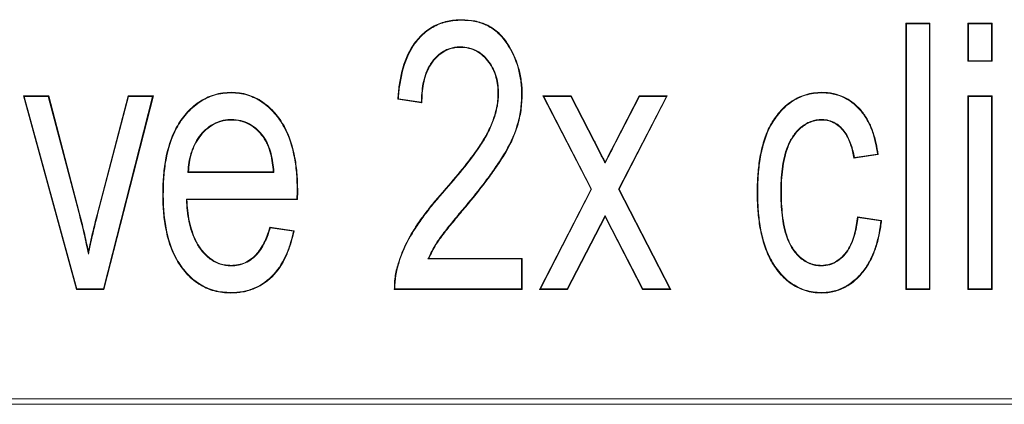
# Model space of a CAD drawing. Units: millimetres. Extents: x 73552 to 76522, y -9456 to -5256.
# Drawn here: x 73847 to 73866, y -8767 to -8760 of the extents above; entities that cross this region are included whole.
import ezdxf

# ---------------------------------------------------------------- set-up
doc = ezdxf.new("R2010")
doc.units = ezdxf.units.MM
doc.layers.add('DUENN-18', color=7, linetype='Continuous', lineweight=18)

# ---------------------------------------------------------------- blocks, each defined once
blk = doc.blocks.new('A$C6D523AD4')
at = {"layer": 'DUENN-18', "linetype": 'Continuous', "lineweight": 9}
for p, q in [((61.556, 62.143), (61.545, 62.153)), ((61.545, 62.153), (62, 62.153)), ((61.545, 57.153), (61.545, 62.153)), ((61.556, 62.143), (61.99, 62.143)), ((61.556, 57.164), (61.556, 62.143)), ((61.99, 62.143), (62, 62.153)), ((61.99, 62.143), (61.99, 57.164)), ((62, 62.153), (62, 57.153)), ((62.725, 62.143), (62.714, 62.153)), ((62.714, 62.153), (63.169, 62.153)), ((62.714, 61.439), (62.714, 62.153)), ((62.725, 62.143), (63.158, 62.143)), ((62.725, 61.449), (62.725, 62.143)), ((63.158, 62.143), (63.169, 62.153)), ((63.158, 62.143), (63.158, 61.449)), ((63.169, 62.153), (63.169, 61.439)), ((62.725, 61.449), (62.714, 61.439)), ((63.169, 61.439), (62.714, 61.439)), ((63.158, 61.449), (62.725, 61.449)), ((63.158, 61.449), (63.169, 61.439)), ((44.982, 60.779), (44.969, 60.79)), ((44.969, 60.79), (45.442, 60.79)), ((45.964, 57.153), (44.969, 60.79)), ((44.982, 60.779), (45.433, 60.779)), ((45.972, 57.164), (44.982, 60.779)), ((45.433, 60.779), (45.442, 60.79)), ((45.433, 60.779), (46.006, 58.6)), ((45.442, 60.79), (46.016, 58.603)), ((46.351, 58.562), (46.935, 60.79)), ((46.361, 58.559), (46.943, 60.779)), ((47.394, 60.779), (46.471, 57.164)), ((47.408, 60.79), (46.48, 57.153)), ((46.943, 60.779), (46.935, 60.79)), ((46.935, 60.79), (47.408, 60.79)), ((46.943, 60.779), (47.394, 60.779)), ((47.394, 60.779), (47.408, 60.79)), ((52.455, 60.66), (52, 60.725)), ((52.444, 60.672), (52.011, 60.734)), ((54.338, 60.817), (54.327, 60.817)), ((54.744, 60.779), (54.727, 60.79)), ((54.727, 60.79), (55.257, 60.79)), ((55.631, 59.036), (54.727, 60.79)), ((55.643, 59.036), (54.744, 60.779)), ((54.744, 60.779), (55.251, 60.779)), ((55.251, 60.779), (55.257, 60.79)), ((55.251, 60.779), (55.685, 59.937)), ((55.257, 60.79), (55.694, 59.941)), ((56.089, 59.924), (56.535, 60.79)), ((56.098, 59.919), (56.542, 60.779)), ((57.048, 60.779), (56.149, 59.035)), ((57.065, 60.79), (56.161, 59.035)), ((56.542, 60.779), (56.535, 60.79)), ((56.535, 60.79), (57.065, 60.79)), ((56.542, 60.779), (57.048, 60.779)), ((57.048, 60.779), (57.065, 60.79)), ((62.725, 60.779), (62.714, 60.79)), ((62.714, 60.79), (63.169, 60.79)), ((62.714, 57.153), (62.714, 60.79)), ((62.725, 60.779), (63.158, 60.779)), ((62.725, 57.164), (62.725, 60.779)), ((63.158, 60.779), (63.169, 60.79)), ((63.158, 60.779), (63.158, 57.164)), ((63.169, 60.79), (63.169, 57.153)), ((61.026, 59.686), (60.571, 59.621)), ((61.014, 59.695), (60.58, 59.633)), ((55.896, 59.526), (55.896, 59.549)), ((48.057, 59.351), (48.068, 59.361)), ((48.057, 59.351), (49.674, 59.351)), ((48.068, 59.361), (49.662, 59.361)), ((54.662, 57.153), (55.631, 59.036)), ((54.68, 57.164), (55.643, 59.036)), ((55.643, 59.036), (55.631, 59.036)), ((56.149, 59.035), (57.113, 57.164)), ((56.149, 59.035), (56.161, 59.035)), ((56.161, 59.035), (57.13, 57.153)), ((50.107, 58.852), (48.028, 58.852)), ((50.117, 58.842), (48.039, 58.842)), ((50.109, 59.002), (50.107, 58.852)), ((50.107, 58.852), (50.117, 58.842)), ((50.12, 59.002), (50.117, 58.842)), ((52.874, 59.002), (52.866, 59.009)), ((58.764, 58.974), (58.753, 58.974)), ((55.896, 58.543), (55.186, 57.164)), ((55.896, 58.52), (55.192, 57.153)), ((55.896, 58.543), (55.896, 58.52)), ((56.031, 58.282), (55.896, 58.543)), ((56.022, 58.277), (55.896, 58.52)), ((60.636, 58.517), (61.091, 58.452)), ((60.646, 58.505), (61.079, 58.443)), ((49.597, 58.322), (50.052, 58.257)), ((49.605, 58.31), (50.039, 58.248)), ((56.031, 58.282), (56.022, 58.277)), ((56.6, 57.153), (56.022, 58.277)), ((56.607, 57.164), (56.031, 58.282)), ((52.568, 57.727), (54.327, 57.727)), ((52.584, 57.738), (54.338, 57.738)), ((54.327, 57.727), (54.338, 57.738)), ((54.327, 57.727), (54.327, 57.164)), ((54.338, 57.738), (54.338, 57.153)), ((45.972, 57.164), (45.964, 57.153)), ((46.471, 57.164), (45.972, 57.164)), ((46.471, 57.164), (46.48, 57.153)), ((54.327, 57.164), (51.946, 57.164)), ((54.327, 57.164), (54.338, 57.153)), ((54.68, 57.164), (54.662, 57.153)), ((55.186, 57.164), (54.68, 57.164)), ((55.186, 57.164), (55.192, 57.153)), ((56.607, 57.164), (56.6, 57.153)), ((57.113, 57.164), (56.607, 57.164)), ((57.113, 57.164), (57.13, 57.153)), ((61.556, 57.164), (61.545, 57.153)), ((61.99, 57.164), (61.556, 57.164)), ((61.99, 57.164), (62, 57.153)), ((62.725, 57.164), (62.714, 57.153)), ((63.158, 57.164), (62.725, 57.164)), ((63.158, 57.164), (63.169, 57.153)), ((46.48, 57.153), (45.964, 57.153)), ((54.338, 57.153), (51.935, 57.153)), ((55.192, 57.153), (54.662, 57.153)), ((57.13, 57.153), (56.6, 57.153)), ((62, 57.153), (61.545, 57.153)), ((63.169, 57.153), (62.714, 57.153)), ((109.459, 55.1), (19.541, 55.1)), ((109.459, 55), (19.541, 55))]:
    blk.add_line(p, q, dxfattribs=at)
at = {"layer": 'DUENN-18', "linetype": 'Continuous', "lineweight": 9, "flags": 128}
for points in [[(53.198, 62.208), (53.198, 62.211), (53.198, 62.214), (53.198, 62.218)], [(53.181, 61.709), (53.181, 61.706), (53.181, 61.703), (53.181, 61.699)], [(48.873, 60.844), (48.873, 60.847), (48.873, 60.85), (48.873, 60.855)], [(52.011, 60.734), (52.006, 60.729), (52, 60.725)], [(53.894, 60.827), (53.89, 60.827), (53.887, 60.827), (53.883, 60.827)], [(59.969, 60.844), (59.969, 60.847), (59.969, 60.85), (59.969, 60.855)], [(52.444, 60.672), (52.449, 60.666), (52.455, 60.66)], [(48.875, 60.346), (48.875, 60.342), (48.875, 60.339), (48.875, 60.335)], [(59.972, 60.346), (59.972, 60.342), (59.972, 60.339), (59.972, 60.335)], [(56.098, 59.919), (56.094, 59.922), (56.089, 59.924)], [(60.58, 59.633), (60.576, 59.627), (60.571, 59.621)], [(61.014, 59.695), (61.02, 59.69), (61.026, 59.686)], [(49.674, 59.351), (49.668, 59.356), (49.662, 59.361)], [(48.028, 58.852), (48.033, 58.847), (48.039, 58.842)], [(50.109, 59.002), (50.113, 59.002), (50.116, 59.002), (50.12, 59.002)], [(53.271, 58.715), (53.274, 58.713), (53.276, 58.711), (53.279, 58.709)], [(60.646, 58.505), (60.641, 58.511), (60.636, 58.517)], [(49.605, 58.31), (49.601, 58.316), (49.597, 58.322)], [(61.079, 58.443), (61.085, 58.447), (61.091, 58.452)], [(50.039, 58.248), (50.046, 58.253), (50.052, 58.257)], [(46.189, 57.816), (46.188, 57.842), (46.188, 57.868)], [(52.568, 57.727), (52.576, 57.732), (52.584, 57.738)], [(48.869, 57.597), (48.869, 57.6), (48.869, 57.604), (48.869, 57.608)], [(59.961, 57.597), (59.961, 57.6), (59.961, 57.604), (59.961, 57.608)], [(51.946, 57.164), (51.94, 57.158), (51.935, 57.153)], [(48.865, 57.099), (48.865, 57.096), (48.865, 57.093), (48.865, 57.088)], [(59.961, 57.099), (59.961, 57.096), (59.961, 57.093), (59.961, 57.088)]]:
    blk.add_lwpolyline(points, dxfattribs=at)
at = {"layer": 'DUENN-18', "linetype": 'Continuous', "lineweight": 9}
for centre, radius, start, end in [((53.774, 54.18), 7.254, 126.3257, 126.4085), ((52.529, 66.101), 6.925, 297.1091, 297.1958), ((47.621, 67.056), 8.115, 269.739, 269.813), ((59.2, 50.875), 8.11, 89.9426, 90.0167), ((44.024, 66.233), 7.886, 284.5562, 284.6324), ((46.404, 58.744), 0.19, 253.8209, 256.9853)]:
    blk.add_arc(centre, radius, start, end, dxfattribs=at)
for points, knots in [([(52, 60.725), (52.007, 60.814), (52.014, 60.903), (52.041, 61.079), (52.057, 61.167), (52.124, 61.426), (52.19, 61.595), (52.34, 61.817), (52.398, 61.885), (52.529, 62.007), (52.603, 62.058), (52.76, 62.142), (52.845, 62.171), (52.976, 62.2), (53.02, 62.207), (53.109, 62.216), (53.154, 62.217), (53.198, 62.218)], [0, 0, 0, 0, 0.125, 0.125, 0.25, 0.25, 0.5, 0.5, 0.625, 0.625, 0.75, 0.75, 0.875, 0.875, 0.9375, 0.9375, 1, 1, 1, 1]), ([(52.011, 60.734), (52.018, 60.819), (52.025, 60.905), (52.052, 61.077), (52.068, 61.165), (52.134, 61.422), (52.2, 61.59), (52.348, 61.81), (52.406, 61.878), (52.535, 61.999), (52.609, 62.049), (52.764, 62.133), (52.849, 62.161), (52.978, 62.19), (53.022, 62.197), (53.109, 62.205), (53.154, 62.206), (53.198, 62.208)], [0.0045789, 0.0045789, 0.0045789, 0.0045789, 0.125, 0.125, 0.25, 0.25, 0.5, 0.5, 0.625, 0.625, 0.75, 0.75, 0.875, 0.875, 0.9375, 0.9375, 0.9998488, 0.9998488, 0.9998488, 0.9998488]), ([(53.198, 62.218), (53.282, 62.215), (53.367, 62.211), (53.533, 62.178), (53.614, 62.151), (53.765, 62.075), (53.835, 62.026), (53.959, 61.912), (54.012, 61.845), (54.152, 61.635), (54.223, 61.479), (54.293, 61.236), (54.31, 61.153), (54.327, 61.028), (54.332, 60.986), (54.337, 60.901), (54.337, 60.859), (54.338, 60.817)], [0, 0, 0, 0, 0.125, 0.125, 0.25, 0.25, 0.375, 0.375, 0.5, 0.5, 0.75, 0.75, 0.875, 0.875, 0.9375, 0.9375, 1, 1, 1, 1]), ([(53.198, 62.208), (53.282, 62.205), (53.366, 62.201), (53.53, 62.168), (53.61, 62.141), (53.759, 62.066), (53.828, 62.018), (53.951, 61.905), (54.003, 61.839), (54.143, 61.63), (54.214, 61.476), (54.283, 61.234), (54.299, 61.151), (54.316, 61.026), (54.321, 60.985), (54.326, 60.901), (54.327, 60.859), (54.327, 60.817)], [0.0001599, 0.0001599, 0.0001599, 0.0001599, 0.125, 0.125, 0.25, 0.25, 0.375, 0.375, 0.5, 0.5, 0.75, 0.75, 0.875, 0.875, 0.9375, 0.9375, 0.9998729, 0.9998729, 0.9998729, 0.9998729]), ([(53.181, 61.709), (53.181, 61.709), (53.181, 61.709), (53.181, 61.709), (53.151, 61.708), (53.121, 61.708), (53.061, 61.7), (53.032, 61.693), (52.974, 61.678), (52.945, 61.669), (52.89, 61.644), (52.863, 61.629), (52.788, 61.58), (52.741, 61.541), (52.66, 61.452), (52.625, 61.403), (52.564, 61.3), (52.54, 61.245), (52.501, 61.132), (52.485, 61.074), (52.463, 60.956), (52.457, 60.897), (52.446, 60.783), (52.445, 60.727), (52.444, 60.672)], [-0.0002156, -0.0002156, -0.0002156, -0.0002156, 0, 0, 0, 0.0625, 0.0625, 0.125, 0.125, 0.1875, 0.1875, 0.25, 0.25, 0.375, 0.375, 0.5, 0.5, 0.625, 0.625, 0.75, 0.75, 0.875, 0.875, 0.9915825, 0.9915825, 0.9915825, 0.9915825]), ([(53.181, 61.699), (53.151, 61.698), (53.122, 61.697), (53.063, 61.69), (53.034, 61.683), (52.977, 61.668), (52.949, 61.659), (52.894, 61.635), (52.869, 61.62), (52.794, 61.571), (52.748, 61.533), (52.668, 61.446), (52.633, 61.398), (52.574, 61.295), (52.55, 61.241), (52.511, 61.129), (52.496, 61.071), (52.474, 60.955), (52.467, 60.896), (52.456, 60.778), (52.455, 60.719), (52.455, 60.66)], [0, 0, 0, 0, 0.0625, 0.0625, 0.125, 0.125, 0.1875, 0.1875, 0.25, 0.25, 0.375, 0.375, 0.5, 0.5, 0.625, 0.625, 0.75, 0.75, 0.875, 0.875, 1, 1, 1, 1]), ([(53.894, 60.827), (53.894, 60.827), (53.894, 60.827), (53.894, 60.827), (53.893, 60.879), (53.891, 60.932), (53.879, 61.036), (53.869, 61.088), (53.841, 61.19), (53.823, 61.239), (53.778, 61.335), (53.751, 61.38), (53.657, 61.507), (53.579, 61.582), (53.44, 61.659), (53.39, 61.678), (53.287, 61.704), (53.233, 61.707), (53.181, 61.709), (53.181, 61.709), (53.181, 61.709), (53.181, 61.709)], [-0.000259, -0.000259, -0.000259, -0.000259, 0, 0, 0, 0.125, 0.125, 0.25, 0.25, 0.375, 0.375, 0.5, 0.5, 0.75, 0.75, 0.875, 0.875, 1, 1, 1, 1.000246, 1.000246, 1.000246, 1.000246]), ([(53.883, 60.827), (53.882, 60.879), (53.881, 60.931), (53.869, 61.035), (53.858, 61.086), (53.831, 61.186), (53.813, 61.235), (53.769, 61.33), (53.742, 61.374), (53.649, 61.5), (53.572, 61.574), (53.435, 61.65), (53.386, 61.668), (53.285, 61.693), (53.233, 61.697), (53.181, 61.699)], [0, 0, 0, 0, 0.125, 0.125, 0.25, 0.25, 0.375, 0.375, 0.5, 0.5, 0.75, 0.75, 0.875, 0.875, 1, 1, 1, 1]), ([(47.584, 58.941), (47.586, 59.049), (47.588, 59.156), (47.604, 59.371), (47.617, 59.478), (47.675, 59.795), (47.737, 60.004), (47.891, 60.288), (47.953, 60.377), (48.095, 60.539), (48.175, 60.612), (48.353, 60.733), (48.451, 60.78), (48.606, 60.826), (48.659, 60.837), (48.765, 60.85), (48.819, 60.853), (48.873, 60.855)], [0, 0, 0, 0, 0.125, 0.125, 0.25, 0.25, 0.5, 0.5, 0.625, 0.625, 0.75, 0.75, 0.875, 0.875, 0.9375, 0.9375, 1, 1, 1, 1]), ([(47.595, 58.941), (47.597, 59.048), (47.599, 59.156), (47.614, 59.37), (47.627, 59.476), (47.685, 59.792), (47.747, 60), (47.9, 60.282), (47.961, 60.37), (48.102, 60.531), (48.181, 60.604), (48.358, 60.723), (48.455, 60.77), (48.608, 60.816), (48.661, 60.827), (48.766, 60.84), (48.819, 60.842), (48.873, 60.844)], [0.0000546, 0.0000546, 0.0000546, 0.0000546, 0.125, 0.125, 0.25, 0.25, 0.5, 0.5, 0.625, 0.625, 0.75, 0.75, 0.875, 0.875, 0.9375, 0.9375, 0.9998673, 0.9998673, 0.9998673, 0.9998673]), ([(48.873, 60.855), (48.925, 60.853), (48.977, 60.851), (49.08, 60.837), (49.131, 60.826), (49.28, 60.78), (49.375, 60.735), (49.547, 60.617), (49.624, 60.546), (49.76, 60.389), (49.821, 60.303), (49.97, 60.029), (50.032, 59.827), (50.088, 59.521), (50.1, 59.417), (50.117, 59.21), (50.119, 59.106), (50.12, 59.002)], [0, 0, 0, 0, 0.0625, 0.0625, 0.125, 0.125, 0.25, 0.25, 0.375, 0.375, 0.5, 0.5, 0.75, 0.75, 0.875, 0.875, 1, 1, 1, 1]), ([(48.873, 60.844), (48.925, 60.843), (48.976, 60.841), (49.078, 60.827), (49.129, 60.816), (49.276, 60.771), (49.37, 60.725), (49.54, 60.609), (49.616, 60.538), (49.752, 60.382), (49.812, 60.297), (49.96, 60.025), (50.022, 59.825), (50.078, 59.519), (50.09, 59.416), (50.107, 59.209), (50.108, 59.106), (50.109, 59.002)], [0.0001371, 0.0001371, 0.0001371, 0.0001371, 0.0625, 0.0625, 0.125, 0.125, 0.25, 0.25, 0.375, 0.375, 0.5, 0.5, 0.75, 0.75, 0.875, 0.875, 0.9999396, 0.9999396, 0.9999396, 0.9999396]), ([(52.866, 59.009), (52.983, 59.142), (53.1, 59.276), (53.322, 59.552), (53.431, 59.692), (53.579, 59.913), (53.626, 59.988), (53.71, 60.145), (53.747, 60.226), (53.81, 60.391), (53.836, 60.476), (53.864, 60.606), (53.871, 60.65), (53.879, 60.738), (53.881, 60.783), (53.883, 60.827)], [0, 0, 0, 0, 0.25, 0.25, 0.5, 0.5, 0.625, 0.625, 0.75, 0.75, 0.875, 0.875, 0.9375, 0.9375, 1, 1, 1, 1]), ([(52.874, 59.002), (52.991, 59.135), (53.108, 59.269), (53.331, 59.546), (53.44, 59.686), (53.588, 59.907), (53.635, 59.983), (53.719, 60.14), (53.756, 60.221), (53.82, 60.388), (53.846, 60.473), (53.874, 60.605), (53.881, 60.649), (53.89, 60.738), (53.892, 60.782), (53.894, 60.827), (53.894, 60.827), (53.894, 60.827), (53.894, 60.827)], [0.000012, 0.000012, 0.000012, 0.000012, 0.25, 0.25, 0.5, 0.5, 0.625, 0.625, 0.75, 0.75, 0.875, 0.875, 0.9375, 0.9375, 1, 1, 1, 1.000151, 1.000151, 1.000151, 1.000151]), ([(54.327, 60.817), (54.324, 60.717), (54.319, 60.617), (54.292, 60.419), (54.269, 60.321), (54.181, 60.034), (54.094, 59.853), (53.937, 59.596), (53.882, 59.512), (53.766, 59.348), (53.708, 59.266), (53.527, 59.025), (53.4, 58.87), (53.271, 58.715)], [0.0001066, 0.0001066, 0.0001066, 0.0001066, 0.125, 0.125, 0.25, 0.25, 0.5, 0.5, 0.625, 0.625, 0.75, 0.75, 0.9999776, 0.9999776, 0.9999776, 0.9999776]), ([(54.338, 60.817), (54.334, 60.717), (54.33, 60.616), (54.302, 60.417), (54.279, 60.318), (54.19, 60.03), (54.103, 59.847), (53.946, 59.59), (53.89, 59.506), (53.775, 59.342), (53.716, 59.26), (53.535, 59.019), (53.408, 58.863), (53.279, 58.709)], [0, 0, 0, 0, 0.125, 0.125, 0.25, 0.25, 0.5, 0.5, 0.625, 0.625, 0.75, 0.75, 1, 1, 1, 1]), ([(58.753, 58.974), (58.754, 59.079), (58.756, 59.184), (58.771, 59.392), (58.782, 59.496), (58.815, 59.702), (58.838, 59.805), (58.896, 60.005), (58.933, 60.104), (59.026, 60.291), (59.084, 60.379), (59.217, 60.54), (59.293, 60.613), (59.465, 60.733), (59.559, 60.78), (59.709, 60.826), (59.761, 60.837), (59.864, 60.851), (59.916, 60.853), (59.969, 60.855)], [0, 0, 0, 0, 0.125, 0.125, 0.25, 0.25, 0.375, 0.375, 0.5, 0.5, 0.625, 0.625, 0.75, 0.75, 0.875, 0.875, 0.9375, 0.9375, 1, 1, 1, 1]), ([(58.764, 58.974), (58.765, 59.079), (58.766, 59.183), (58.781, 59.391), (58.792, 59.495), (58.826, 59.7), (58.848, 59.802), (58.906, 60.002), (58.942, 60.1), (59.035, 60.285), (59.093, 60.373), (59.225, 60.533), (59.3, 60.605), (59.47, 60.724), (59.563, 60.77), (59.712, 60.815), (59.763, 60.827), (59.865, 60.841), (59.917, 60.843), (59.969, 60.844)], [0.0000439, 0.0000439, 0.0000439, 0.0000439, 0.125, 0.125, 0.25, 0.25, 0.375, 0.375, 0.5, 0.5, 0.625, 0.625, 0.75, 0.75, 0.875, 0.875, 0.9375, 0.9375, 0.9999092, 0.9999092, 0.9999092, 0.9999092]), ([(59.969, 60.855), (60.005, 60.854), (60.041, 60.853), (60.113, 60.846), (60.149, 60.84), (60.256, 60.818), (60.325, 60.794), (60.456, 60.732), (60.517, 60.692), (60.629, 60.6), (60.681, 60.548), (60.772, 60.435), (60.81, 60.373), (60.878, 60.245), (60.906, 60.178), (60.953, 60.041), (60.972, 59.971), (61.004, 59.829), (61.015, 59.757), (61.026, 59.686)], [0, 0, 0, 0, 0.0625, 0.0625, 0.125, 0.125, 0.25, 0.25, 0.375, 0.375, 0.5, 0.5, 0.625, 0.625, 0.75, 0.75, 0.875, 0.875, 1, 1, 1, 1]), ([(59.969, 60.844), (60.005, 60.843), (60.041, 60.843), (60.112, 60.836), (60.147, 60.83), (60.253, 60.808), (60.321, 60.784), (60.451, 60.723), (60.511, 60.683), (60.622, 60.593), (60.673, 60.541), (60.763, 60.43), (60.801, 60.368), (60.868, 60.241), (60.896, 60.174), (60.943, 60.038), (60.961, 59.968), (60.993, 59.83), (61.004, 59.763), (61.014, 59.695)], [0.000131, 0.000131, 0.000131, 0.000131, 0.0625, 0.0625, 0.125, 0.125, 0.25, 0.25, 0.375, 0.375, 0.5, 0.5, 0.625, 0.625, 0.75, 0.75, 0.875, 0.875, 0.9939275, 0.9939275, 0.9939275, 0.9939275]), ([(48.875, 60.346), (48.875, 60.346), (48.875, 60.346), (48.875, 60.346), (48.846, 60.345), (48.816, 60.344), (48.757, 60.338), (48.728, 60.332), (48.641, 60.31), (48.585, 60.289), (48.482, 60.231), (48.433, 60.196), (48.346, 60.117), (48.306, 60.073), (48.236, 59.978), (48.205, 59.927), (48.153, 59.821), (48.132, 59.766), (48.098, 59.653), (48.085, 59.595), (48.067, 59.479), (48.062, 59.42), (48.058, 59.362), (48.058, 59.358), (48.057, 59.354), (48.057, 59.351)], [-0.000241, -0.000241, -0.000241, -0.000241, 0, 0, 0, 0.0625, 0.0625, 0.125, 0.125, 0.25, 0.25, 0.375, 0.375, 0.5, 0.5, 0.625, 0.625, 0.75, 0.75, 0.875, 0.875, 1, 1, 1, 1.008042, 1.008042, 1.008042, 1.008042]), ([(48.875, 60.335), (48.846, 60.334), (48.817, 60.333), (48.758, 60.327), (48.73, 60.322), (48.645, 60.3), (48.59, 60.279), (48.488, 60.222), (48.44, 60.188), (48.353, 60.109), (48.314, 60.066), (48.244, 59.972), (48.214, 59.922), (48.162, 59.817), (48.142, 59.762), (48.108, 59.65), (48.095, 59.593), (48.077, 59.478), (48.073, 59.419), (48.068, 59.361)], [0, 0, 0, 0, 0.0625, 0.0625, 0.125, 0.125, 0.25, 0.25, 0.375, 0.375, 0.5, 0.5, 0.625, 0.625, 0.75, 0.75, 0.875, 0.875, 1, 1, 1, 1]), ([(49.477, 60.025), (49.477, 60.025), (49.477, 60.025), (49.477, 60.025), (49.441, 60.071), (49.404, 60.117), (49.317, 60.198), (49.268, 60.232), (49.164, 60.29), (49.109, 60.312), (48.993, 60.34), (48.934, 60.343), (48.875, 60.346), (48.875, 60.346), (48.875, 60.346), (48.875, 60.346)], [-0.000395, -0.000395, -0.000395, -0.000395, 0, 0, 0, 0.25, 0.25, 0.5, 0.5, 0.75, 0.75, 1, 1, 1, 1.000483, 1.000483, 1.000483, 1.000483]), ([(49.469, 60.019), (49.433, 60.064), (49.396, 60.11), (49.31, 60.189), (49.262, 60.224), (49.16, 60.28), (49.105, 60.302), (48.992, 60.329), (48.933, 60.333), (48.875, 60.335)], [0, 0, 0, 0, 0.25, 0.25, 0.5, 0.5, 0.75, 0.75, 1, 1, 1, 1]), ([(59.972, 60.346), (59.972, 60.346), (59.972, 60.346), (59.971, 60.346), (59.936, 60.344), (59.899, 60.343), (59.826, 60.33), (59.791, 60.32), (59.688, 60.282), (59.625, 60.242), (59.514, 60.147), (59.466, 60.091), (59.383, 59.971), (59.35, 59.906), (59.27, 59.703), (59.24, 59.56), (59.213, 59.345), (59.206, 59.273), (59.199, 59.129), (59.198, 59.057), (59.197, 58.985), (59.197, 58.985), (59.197, 58.985), (59.197, 58.985)], [-0.000274, -0.000274, -0.000274, -0.000274, 0, 0, 0, 0.0625, 0.0625, 0.125, 0.125, 0.25, 0.25, 0.375, 0.375, 0.5, 0.5, 0.75, 0.75, 0.875, 0.875, 1, 1, 1, 1.000047, 1.000047, 1.000047, 1.000047]), ([(59.972, 60.335), (59.936, 60.334), (59.9, 60.332), (59.829, 60.32), (59.794, 60.31), (59.693, 60.272), (59.631, 60.233), (59.521, 60.14), (59.474, 60.085), (59.393, 59.966), (59.359, 59.902), (59.28, 59.701), (59.251, 59.558), (59.223, 59.344), (59.217, 59.272), (59.209, 59.129), (59.208, 59.057), (59.208, 58.985)], [0, 0, 0, 0, 0.0625, 0.0625, 0.125, 0.125, 0.25, 0.25, 0.375, 0.375, 0.5, 0.5, 0.75, 0.75, 0.875, 0.875, 1, 1, 1, 1]), ([(60.58, 59.633), (60.564, 59.713), (60.547, 59.793), (60.491, 59.952), (60.456, 60.031), (60.358, 60.173), (60.296, 60.236), (60.183, 60.301), (60.143, 60.318), (60.058, 60.34), (60.015, 60.343), (59.972, 60.346), (59.972, 60.346), (59.972, 60.346), (59.972, 60.346)], [0.009759, 0.009759, 0.009759, 0.009759, 0.25, 0.25, 0.5, 0.5, 0.75, 0.75, 0.875, 0.875, 1, 1, 1, 1.000463, 1.000463, 1.000463, 1.000463]), ([(60.571, 59.621), (60.555, 59.704), (60.537, 59.787), (60.482, 59.948), (60.447, 60.026), (60.35, 60.166), (60.289, 60.228), (60.179, 60.291), (60.139, 60.309), (60.057, 60.33), (60.014, 60.333), (59.972, 60.335)], [0, 0, 0, 0, 0.25, 0.25, 0.5, 0.5, 0.75, 0.75, 0.875, 0.875, 1, 1, 1, 1]), ([(49.662, 59.361), (49.653, 59.476), (49.638, 59.592), (49.594, 59.759), (49.576, 59.815), (49.543, 59.895), (49.53, 59.921), (49.502, 59.971), (49.485, 59.995), (49.469, 60.019)], [0, 0, 0, 0, 0.5, 0.5, 0.75, 0.75, 0.875, 0.875, 1, 1, 1, 1]), ([(49.674, 59.351), (49.673, 59.354), (49.673, 59.358), (49.673, 59.362), (49.663, 59.477), (49.649, 59.593), (49.605, 59.763), (49.586, 59.818), (49.552, 59.899), (49.54, 59.925), (49.51, 59.977), (49.494, 60.001), (49.477, 60.024), (49.477, 60.025), (49.477, 60.025), (49.477, 60.025)], [-0.016433, -0.016433, -0.016433, -0.016433, 0, 0, 0, 0.5, 0.5, 0.75, 0.75, 0.875, 0.875, 1, 1, 1, 1.000399, 1.000399, 1.000399, 1.000399]), ([(55.694, 59.941), (55.728, 59.876), (55.761, 59.81), (55.828, 59.679), (55.862, 59.614), (55.896, 59.549)], [0, 0, 0, 0, 0.5, 0.5, 1, 1, 1, 1]), ([(55.685, 59.937), (55.718, 59.871), (55.751, 59.805), (55.819, 59.674), (55.853, 59.609), (55.887, 59.544), (55.89, 59.538), (55.893, 59.532), (55.896, 59.526)], [0.000053, 0.000053, 0.000053, 0.000053, 0.5, 0.5, 1, 1, 1, 1.045997, 1.045997, 1.045997, 1.045997]), ([(55.896, 59.526), (55.899, 59.532), (55.902, 59.538), (55.905, 59.544), (55.97, 59.669), (56.034, 59.794), (56.098, 59.919)], [-0.048092, -0.048092, -0.048092, -0.048092, 0, 0, 0, 0.999947, 0.999947, 0.999947, 0.999947]), ([(48.865, 57.088), (48.812, 57.09), (48.759, 57.091), (48.655, 57.104), (48.603, 57.114), (48.45, 57.155), (48.353, 57.199), (48.22, 57.284), (48.177, 57.315), (48.097, 57.384), (48.06, 57.421), (47.954, 57.539), (47.892, 57.625), (47.738, 57.901), (47.675, 58.105), (47.618, 58.416), (47.605, 58.52), (47.587, 58.73), (47.585, 58.836), (47.584, 58.941)], [0, 0, 0, 0, 0.0625, 0.0625, 0.125, 0.125, 0.25, 0.25, 0.3125, 0.3125, 0.375, 0.375, 0.5, 0.5, 0.75, 0.75, 0.875, 0.875, 1, 1, 1, 1]), ([(48.865, 57.099), (48.812, 57.1), (48.76, 57.102), (48.657, 57.114), (48.605, 57.124), (48.454, 57.165), (48.358, 57.209), (48.226, 57.292), (48.183, 57.323), (48.104, 57.391), (48.068, 57.428), (47.962, 57.545), (47.901, 57.63), (47.748, 57.904), (47.685, 58.107), (47.628, 58.417), (47.615, 58.522), (47.598, 58.731), (47.596, 58.836), (47.595, 58.941)], [0.0001165, 0.0001165, 0.0001165, 0.0001165, 0.0625, 0.0625, 0.125, 0.125, 0.25, 0.25, 0.3125, 0.3125, 0.375, 0.375, 0.5, 0.5, 0.75, 0.75, 0.875, 0.875, 0.9999443, 0.9999443, 0.9999443, 0.9999443]), ([(48.028, 58.852), (48.028, 58.848), (48.028, 58.845), (48.028, 58.841), (48.032, 58.773), (48.037, 58.704), (48.053, 58.567), (48.063, 58.499), (48.09, 58.363), (48.109, 58.297), (48.152, 58.166), (48.179, 58.102), (48.244, 57.979), (48.283, 57.921), (48.371, 57.815), (48.422, 57.766), (48.535, 57.685), (48.597, 57.651), (48.696, 57.618), (48.73, 57.61), (48.799, 57.6), (48.834, 57.599), (48.869, 57.597), (48.869, 57.597), (48.869, 57.597), (48.869, 57.597)], [-0.006734, -0.006734, -0.006734, -0.006734, 0, 0, 0, 0.125, 0.125, 0.25, 0.25, 0.375, 0.375, 0.5, 0.5, 0.625, 0.625, 0.75, 0.75, 0.875, 0.875, 0.9375, 0.9375, 1, 1, 1, 1.000273, 1.000273, 1.000273, 1.000273]), ([(48.039, 58.842), (48.043, 58.773), (48.047, 58.705), (48.064, 58.568), (48.073, 58.5), (48.101, 58.366), (48.119, 58.3), (48.162, 58.169), (48.189, 58.106), (48.253, 57.985), (48.291, 57.927), (48.379, 57.822), (48.429, 57.774), (48.54, 57.694), (48.601, 57.661), (48.699, 57.628), (48.732, 57.62), (48.8, 57.611), (48.835, 57.609), (48.869, 57.608)], [0, 0, 0, 0, 0.125, 0.125, 0.25, 0.25, 0.375, 0.375, 0.5, 0.5, 0.625, 0.625, 0.75, 0.75, 0.875, 0.875, 0.9375, 0.9375, 1, 1, 1, 1]), ([(51.935, 57.153), (51.937, 57.242), (51.939, 57.33), (51.968, 57.505), (51.991, 57.591), (52.072, 57.844), (52.143, 58.007), (52.276, 58.237), (52.323, 58.312), (52.422, 58.459), (52.475, 58.529), (52.582, 58.67), (52.637, 58.74), (52.75, 58.876), (52.808, 58.942), (52.866, 59.009)], [0, 0, 0, 0, 0.125, 0.125, 0.25, 0.25, 0.5, 0.5, 0.625, 0.625, 0.75, 0.75, 0.875, 0.875, 1, 1, 1, 1]), ([(51.946, 57.164), (51.947, 57.249), (51.95, 57.333), (51.978, 57.503), (52.001, 57.588), (52.081, 57.84), (52.152, 58.002), (52.285, 58.231), (52.332, 58.306), (52.43, 58.452), (52.483, 58.523), (52.591, 58.664), (52.645, 58.733), (52.758, 58.869), (52.816, 58.935), (52.874, 59.002)], [0.0050082, 0.0050082, 0.0050082, 0.0050082, 0.125, 0.125, 0.25, 0.25, 0.5, 0.5, 0.625, 0.625, 0.75, 0.75, 0.875, 0.875, 1, 1, 1, 1]), ([(59.961, 57.088), (59.908, 57.09), (59.856, 57.091), (59.753, 57.106), (59.702, 57.118), (59.553, 57.165), (59.459, 57.215), (59.332, 57.306), (59.292, 57.339), (59.217, 57.412), (59.182, 57.451), (59.083, 57.572), (59.027, 57.661), (58.934, 57.848), (58.898, 57.946), (58.838, 58.146), (58.816, 58.248), (58.782, 58.454), (58.771, 58.558), (58.756, 58.766), (58.754, 58.87), (58.753, 58.974)], [0, 0, 0, 0, 0.0625, 0.0625, 0.125, 0.125, 0.25, 0.25, 0.3125, 0.3125, 0.375, 0.375, 0.5, 0.5, 0.625, 0.625, 0.75, 0.75, 0.875, 0.875, 1, 1, 1, 1]), ([(59.961, 57.099), (59.908, 57.1), (59.857, 57.102), (59.755, 57.116), (59.704, 57.128), (59.557, 57.175), (59.465, 57.224), (59.338, 57.314), (59.299, 57.347), (59.225, 57.419), (59.19, 57.458), (59.092, 57.579), (59.036, 57.666), (58.943, 57.852), (58.907, 57.949), (58.849, 58.149), (58.826, 58.25), (58.793, 58.455), (58.781, 58.559), (58.766, 58.766), (58.765, 58.87), (58.764, 58.974)], [0.000101, 0.000101, 0.000101, 0.000101, 0.0625, 0.0625, 0.125, 0.125, 0.25, 0.25, 0.3125, 0.3125, 0.375, 0.375, 0.5, 0.5, 0.625, 0.625, 0.75, 0.75, 0.875, 0.875, 0.999956, 0.999956, 0.999956, 0.999956]), ([(59.197, 58.985), (59.197, 58.985), (59.197, 58.985), (59.197, 58.985), (59.198, 58.912), (59.199, 58.839), (59.206, 58.693), (59.212, 58.62), (59.237, 58.402), (59.265, 58.257), (59.341, 58.051), (59.373, 57.984), (59.453, 57.861), (59.501, 57.803), (59.61, 57.704), (59.674, 57.664), (59.778, 57.624), (59.814, 57.613), (59.887, 57.6), (59.924, 57.599), (59.96, 57.597), (59.96, 57.597), (59.961, 57.597), (59.961, 57.597)], [-0.000047, -0.000047, -0.000047, -0.000047, 0, 0, 0, 0.125, 0.125, 0.25, 0.25, 0.5, 0.5, 0.625, 0.625, 0.75, 0.75, 0.875, 0.875, 0.9375, 0.9375, 1, 1, 1, 1.000301, 1.000301, 1.000301, 1.000301]), ([(59.208, 58.985), (59.208, 58.912), (59.209, 58.839), (59.216, 58.694), (59.222, 58.621), (59.247, 58.404), (59.275, 58.26), (59.35, 58.055), (59.382, 57.989), (59.462, 57.867), (59.509, 57.811), (59.617, 57.713), (59.679, 57.673), (59.781, 57.634), (59.816, 57.623), (59.888, 57.611), (59.924, 57.609), (59.961, 57.608)], [0, 0, 0, 0, 0.125, 0.125, 0.25, 0.25, 0.5, 0.5, 0.625, 0.625, 0.75, 0.75, 0.875, 0.875, 0.9375, 0.9375, 1, 1, 1, 1]), ([(53.271, 58.715), (53.207, 58.639), (53.142, 58.563), (53.016, 58.408), (52.952, 58.331), (52.859, 58.213), (52.829, 58.173), (52.771, 58.092), (52.741, 58.051), (52.662, 57.923), (52.618, 57.832), (52.575, 57.742), (52.573, 57.737), (52.57, 57.732), (52.568, 57.727)], [0.000045, 0.000045, 0.000045, 0.000045, 0.25, 0.25, 0.5, 0.5, 0.625, 0.625, 0.75, 0.75, 1, 1, 1, 1.01382, 1.01382, 1.01382, 1.01382]), ([(53.279, 58.709), (53.215, 58.632), (53.15, 58.556), (53.024, 58.402), (52.96, 58.325), (52.868, 58.207), (52.838, 58.167), (52.779, 58.086), (52.75, 58.045), (52.671, 57.918), (52.627, 57.828), (52.584, 57.738)], [0, 0, 0, 0, 0.25, 0.25, 0.5, 0.5, 0.625, 0.625, 0.75, 0.75, 1, 1, 1, 1]), ([(46.006, 58.6), (46.037, 58.479), (46.069, 58.357), (46.126, 58.112), (46.152, 57.989), (46.178, 57.865), (46.182, 57.849), (46.185, 57.832), (46.189, 57.816)], [0.000031, 0.000031, 0.000031, 0.000031, 0.5, 0.5, 1, 1, 1, 1.067028, 1.067028, 1.067028, 1.067028]), ([(46.016, 58.603), (46.047, 58.481), (46.079, 58.359), (46.136, 58.114), (46.162, 57.991), (46.188, 57.868)], [0, 0, 0, 0, 0.5, 0.5, 1, 1, 1, 1]), ([(46.188, 57.868), (46.212, 57.984), (46.237, 58.1), (46.292, 58.331), (46.321, 58.446), (46.351, 58.562)], [0, 0, 0, 0, 0.5, 0.5, 1, 1, 1, 1]), ([(46.189, 57.816), (46.192, 57.832), (46.195, 57.849), (46.199, 57.865), (46.222, 57.982), (46.247, 58.098), (46.302, 58.329), (46.331, 58.444), (46.361, 58.559)], [-0.071075, -0.071075, -0.071075, -0.071075, 0, 0, 0, 0.5, 0.5, 0.999972, 0.999972, 0.999972, 0.999972]), ([(59.961, 57.608), (60.013, 57.611), (60.065, 57.615), (60.165, 57.644), (60.212, 57.667), (60.343, 57.753), (60.415, 57.832), (60.494, 57.966), (60.516, 58.013), (60.554, 58.11), (60.57, 58.16), (60.596, 58.26), (60.606, 58.311), (60.624, 58.414), (60.631, 58.465), (60.636, 58.517)], [0, 0, 0, 0, 0.125, 0.125, 0.25, 0.25, 0.5, 0.5, 0.625, 0.625, 0.75, 0.75, 0.875, 0.875, 1, 1, 1, 1]), ([(59.961, 57.597), (59.961, 57.597), (59.961, 57.597), (59.961, 57.597), (60.013, 57.601), (60.067, 57.605), (60.169, 57.634), (60.217, 57.658), (60.35, 57.745), (60.423, 57.825), (60.503, 57.961), (60.525, 58.009), (60.564, 58.107), (60.58, 58.157), (60.606, 58.258), (60.616, 58.309), (60.634, 58.408), (60.64, 58.457), (60.646, 58.505)], [-0.0004208, -0.0004208, -0.0004208, -0.0004208, 0, 0, 0, 0.125, 0.125, 0.25, 0.25, 0.5, 0.5, 0.625, 0.625, 0.75, 0.75, 0.875, 0.875, 0.9913417, 0.9913417, 0.9913417, 0.9913417]), ([(48.869, 57.608), (48.915, 57.61), (48.961, 57.612), (49.051, 57.63), (49.095, 57.645), (49.221, 57.703), (49.295, 57.761), (49.415, 57.901), (49.462, 57.98), (49.542, 58.146), (49.57, 58.234), (49.597, 58.322)], [0, 0, 0, 0, 0.125, 0.125, 0.25, 0.25, 0.5, 0.5, 0.75, 0.75, 1, 1, 1, 1]), ([(48.869, 57.597), (48.869, 57.597), (48.869, 57.597), (48.869, 57.597), (48.915, 57.599), (48.962, 57.602), (49.054, 57.62), (49.099, 57.635), (49.227, 57.694), (49.302, 57.753), (49.423, 57.895), (49.471, 57.975), (49.55, 58.14), (49.579, 58.225), (49.605, 58.31)], [-0.0004058, -0.0004058, -0.0004058, -0.0004058, 0, 0, 0, 0.125, 0.125, 0.25, 0.25, 0.5, 0.5, 0.75, 0.75, 0.9918754, 0.9918754, 0.9918754, 0.9918754]), ([(61.091, 58.452), (61.08, 58.371), (61.069, 58.291), (61.038, 58.131), (61.018, 58.052), (60.969, 57.897), (60.941, 57.821), (60.889, 57.711), (60.869, 57.675), (60.828, 57.605), (60.807, 57.57), (60.76, 57.504), (60.735, 57.472), (60.681, 57.411), (60.653, 57.381), (60.594, 57.326), (60.562, 57.3), (60.497, 57.251), (60.463, 57.228), (60.392, 57.189), (60.356, 57.171), (60.28, 57.14), (60.242, 57.128), (60.163, 57.108), (60.123, 57.1), (60.042, 57.09), (60.001, 57.089), (59.961, 57.088)], [0, 0, 0, 0, 0.125, 0.125, 0.25, 0.25, 0.375, 0.375, 0.4375, 0.4375, 0.5, 0.5, 0.5625, 0.5625, 0.625, 0.625, 0.6875, 0.6875, 0.75, 0.75, 0.8125, 0.8125, 0.875, 0.875, 0.9375, 0.9375, 1, 1, 1, 1]), ([(61.079, 58.443), (61.069, 58.366), (61.058, 58.289), (61.027, 58.134), (61.008, 58.055), (60.959, 57.901), (60.931, 57.825), (60.879, 57.716), (60.86, 57.68), (60.819, 57.61), (60.798, 57.576), (60.752, 57.51), (60.726, 57.479), (60.673, 57.418), (60.646, 57.388), (60.587, 57.334), (60.555, 57.308), (60.491, 57.26), (60.458, 57.237), (60.388, 57.198), (60.351, 57.18), (60.277, 57.15), (60.239, 57.138), (60.16, 57.119), (60.121, 57.111), (60.041, 57.101), (60.001, 57.1), (59.961, 57.099)], [0.0053317, 0.0053317, 0.0053317, 0.0053317, 0.125, 0.125, 0.25, 0.25, 0.375, 0.375, 0.4375, 0.4375, 0.5, 0.5, 0.5625, 0.5625, 0.625, 0.625, 0.6875, 0.6875, 0.75, 0.75, 0.8125, 0.8125, 0.875, 0.875, 0.9375, 0.9375, 0.9998705, 0.9998705, 0.9998705, 0.9998705]), ([(50.052, 58.257), (50.036, 58.183), (50.019, 58.109), (49.975, 57.963), (49.95, 57.891), (49.859, 57.682), (49.782, 57.548), (49.576, 57.324), (49.451, 57.231), (49.24, 57.144), (49.167, 57.122), (49.017, 57.094), (48.941, 57.091), (48.865, 57.088)], [0, 0, 0, 0, 0.125, 0.125, 0.25, 0.25, 0.5, 0.5, 0.75, 0.75, 0.875, 0.875, 1, 1, 1, 1]), ([(50.039, 58.248), (50.024, 58.178), (50.007, 58.108), (49.965, 57.966), (49.941, 57.895), (49.85, 57.687), (49.773, 57.554), (49.57, 57.332), (49.445, 57.241), (49.237, 57.154), (49.164, 57.132), (49.016, 57.105), (48.941, 57.101), (48.865, 57.099)], [0.0061772, 0.0061772, 0.0061772, 0.0061772, 0.125, 0.125, 0.25, 0.25, 0.5, 0.5, 0.75, 0.75, 0.875, 0.875, 0.9998384, 0.9998384, 0.9998384, 0.9998384])]:
    blk.add_open_spline(points, degree=3, knots=knots, dxfattribs=at)
blk.add_open_spline([(55.896, 59.549), (55.961, 59.674), (56.025, 59.799), (56.089, 59.924)], degree=3, dxfattribs=at)

msp = doc.modelspace()

# ---------------------------------------------------------------- block references
at = {"layer": 'DUENN-18'}
msp.add_blockref('A$C6D523AD4', (73802.367, -8822.441), dxfattribs=at)

doc.saveas('drawing.dxf')
